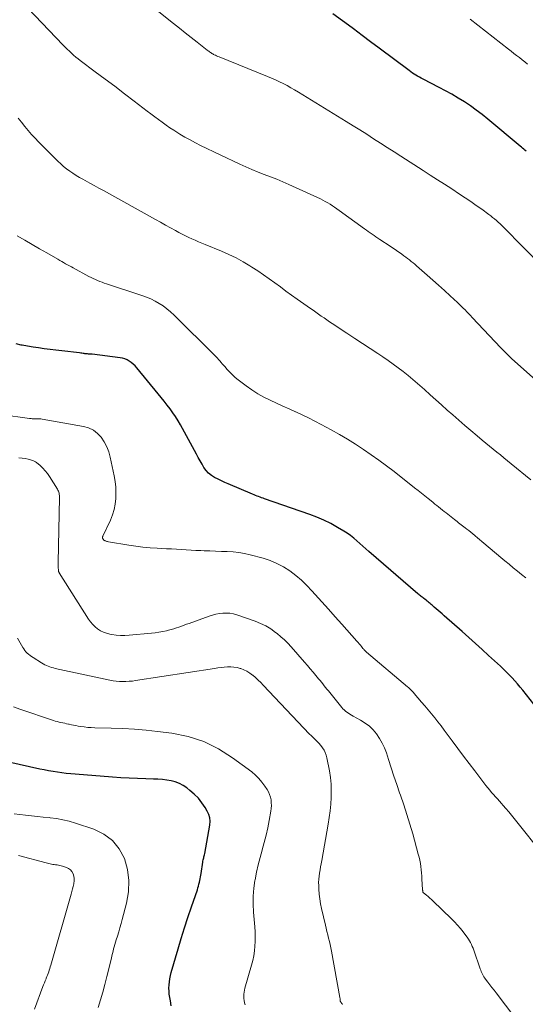
# Model space of a CAD drawing. Units: feet. Extents: x 2059997 to 2063594, y 545000 to 550000.
# Drawn here: x 2061268 to 2061377, y 545600 to 545812 of the extents above; entities that cross this region are included whole.
import ezdxf

# ---------------------------------------------------------------- set-up
doc = ezdxf.new("R2010")
doc.units = ezdxf.units.FT
doc.header["$LTSCALE"] = 100
doc.header["$MEASUREMENT"] = 0
doc.layers.add('CONTOUR INDEX', color=32, linetype='Continuous', lineweight=25)
doc.layers.add('CONTOUR INTERMEDIATE', color=40, linetype='Continuous', lineweight=15)

msp = doc.modelspace()

# ---------------------------------------------------------------- linework, layer by layer
at = {"layer": 'CONTOUR INDEX', "flags": 128}
for points, elevation in [([(2061377.05, 545783.26), (2061376.81, 545783.49), (2061376.56, 545783.72), (2061376.31, 545783.95), (2061376.06, 545784.17), (2061375.8, 545784.38), (2061368.81, 545790.18), (2061367.59, 545791.16), (2061366.34, 545792.11), (2061365.06, 545793.02), (2061363.76, 545793.89), (2061362.44, 545794.72), (2061361.09, 545795.53), (2061359.72, 545796.29), (2061358.34, 545797.02), (2061354.88, 545798.78), (2061354.49, 545798.99), (2061354.1, 545799.2), (2061353.71, 545799.42), (2061353.33, 545799.64), (2061352.96, 545799.87), (2061352.59, 545800.11), (2061352.23, 545800.37), (2061351.87, 545800.62), (2061345.45, 545805.43), (2061343.59, 545806.82), (2061341.73, 545808.21), (2061339.87, 545809.59), (2061338.01, 545810.98), (2061337.55, 545811.32), (2061335.46, 545812.87)], 840), ([(2061378.71, 545664.31), (2061376.35, 545667.29), (2061375.8, 545667.97), (2061375.22, 545668.65), (2061374.64, 545669.31), (2061374.03, 545669.96), (2061373.42, 545670.59), (2061372.79, 545671.22), (2061372.16, 545671.83), (2061371.51, 545672.44), (2061368.98, 545674.78), (2061367.57, 545676.08), (2061366.15, 545677.37), (2061364.72, 545678.65), (2061363.28, 545679.93), (2061359.43, 545683.32), (2061359, 545683.69), (2061358.57, 545684.07), (2061358.14, 545684.44), (2061357.71, 545684.81), (2061357.28, 545685.19), (2061357.06, 545685.37), (2061356.85, 545685.56), (2061356.64, 545685.74), (2061356.42, 545685.93), (2061356.21, 545686.11), (2061355.99, 545686.29), (2061355.77, 545686.46), (2061355.55, 545686.64), (2061355.25, 545686.87), (2061355.06, 545687.02), (2061354.88, 545687.16), (2061354.69, 545687.31), (2061354.5, 545687.45), (2061354.31, 545687.59), (2061354.12, 545687.74), (2061353.94, 545687.89), (2061353.76, 545688.04), (2061343.23, 545697.12), (2061342.57, 545697.7), (2061341.91, 545698.28), (2061341.26, 545698.86), (2061340.61, 545699.45), (2061339.94, 545700.02), (2061339.26, 545700.56), (2061338.54, 545701.06), (2061337.8, 545701.53), (2061336.46, 545702.33), (2061335.01, 545703.13), (2061333.54, 545703.88), (2061332.02, 545704.53), (2061330.48, 545705.12), (2061320.76, 545708.48), (2061320.43, 545708.6), (2061320.11, 545708.71), (2061319.79, 545708.83), (2061319.46, 545708.95), (2061319.14, 545709.07), (2061318.82, 545709.2), (2061318.51, 545709.33), (2061318.19, 545709.46), (2061312.95, 545711.69), (2061312.2, 545712.01), (2061311.46, 545712.35), (2061310.73, 545712.7), (2061310, 545713.07), (2061309.32, 545713.49), (2061308.71, 545713.98), (2061308.18, 545714.56), (2061307.71, 545715.21), (2061307.29, 545715.93), (2061306.88, 545716.65), (2061306.48, 545717.36), (2061306.08, 545718.08), (2061302.64, 545724.39), (2061302.13, 545725.28), (2061301.59, 545726.16), (2061301.02, 545727.01), (2061300.42, 545727.84), (2061299.79, 545728.66), (2061299.16, 545729.47), (2061298.52, 545730.28), (2061297.87, 545731.08), (2061293.23, 545736.69), (2061292.87, 545737.09), (2061292.48, 545737.46), (2061292.07, 545737.8), (2061291.63, 545738.11), (2061291.16, 545738.36), (2061290.68, 545738.58), (2061290.17, 545738.72), (2061289.64, 545738.82), (2061283.61, 545739.58), (2061283.42, 545739.6), (2061283.23, 545739.62), (2061283.03, 545739.63), (2061282.84, 545739.64), (2061282.65, 545739.66), (2061282.45, 545739.67), (2061282.26, 545739.69), (2061282.07, 545739.71), (2061281.94, 545739.73), (2061281.68, 545739.76), (2061281.43, 545739.79), (2061281.17, 545739.83), (2061280.91, 545739.86), (2061273.28, 545740.79), (2061272.1, 545740.94), (2061270.92, 545741.11), (2061269.74, 545741.31), (2061268.56, 545741.51), (2061268.33, 545741.56), (2061267.29, 545741.8)], 820), ([(2061300.66, 545599.37), (2061300.47, 545600.42), (2061300.34, 545601.19), (2061300.25, 545601.86), (2061300.19, 545602.52), (2061300.17, 545603.19), (2061300.19, 545603.87), (2061300.26, 545604.54), (2061300.35, 545605.2), (2061300.48, 545605.86), (2061300.65, 545606.51), (2061302.12, 545611.61), (2061302.8, 545613.89), (2061303.5, 545616.15), (2061304.24, 545618.41), (2061305, 545620.65), (2061306.28, 545624.34), (2061306.41, 545624.74), (2061306.53, 545625.14), (2061306.63, 545625.55), (2061306.72, 545625.96), (2061307.11, 545627.87), (2061307.2, 545628.35), (2061307.28, 545628.83), (2061307.35, 545629.31), (2061307.4, 545629.8), (2061307.45, 545630.3), (2061307.49, 545630.53), (2061307.53, 545630.76), (2061307.58, 545630.99), (2061307.65, 545631.21), (2061307.71, 545631.44), (2061307.78, 545631.67), (2061307.83, 545631.89), (2061307.87, 545632.12), (2061308.97, 545638.28), (2061309.02, 545639.07), (2061308.96, 545639.84), (2061308.74, 545640.57), (2061308.42, 545641.29), (2061307.97, 545642.05), (2061307.27, 545643.08), (2061306.51, 545644.05), (2061305.63, 545644.93), (2061304.69, 545645.74), (2061304.01, 545646.27), (2061303.23, 545646.78), (2061302.41, 545647.22), (2061301.54, 545647.54), (2061300.63, 545647.78), (2061299.69, 545647.93), (2061298.76, 545648.05), (2061297.81, 545648.13), (2061296.86, 545648.18), (2061295.19, 545648.22), (2061293.4, 545648.28), (2061291.61, 545648.35), (2061289.83, 545648.45), (2061288.04, 545648.58), (2061279.99, 545649.19), (2061279.03, 545649.27), (2061278.07, 545649.37), (2061277.12, 545649.48), (2061276.16, 545649.62), (2061275.21, 545649.77), (2061274.26, 545649.93), (2061273.32, 545650.12), (2061272.38, 545650.32), (2061260.56, 545652.95)], 800)]:
    msp.add_lwpolyline(points, dxfattribs=dict(at, elevation=elevation))
at = {"layer": 'CONTOUR INTERMEDIATE', "flags": 128}
for points, elevation in [([(2061384.91, 545753.99), (2061372.2, 545766.95), (2061371.83, 545767.32), (2061371.45, 545767.68), (2061371.06, 545768.04), (2061370.66, 545768.39), (2061370.26, 545768.72), (2061369.85, 545769.05), (2061369.43, 545769.38), (2061369.01, 545769.69), (2061367.51, 545770.78), (2061366.33, 545771.63), (2061365.14, 545772.46), (2061363.93, 545773.27), (2061362.72, 545774.07), (2061361.04, 545775.16), (2061359.5, 545776.16), (2061357.97, 545777.15), (2061356.43, 545778.15), (2061354.89, 545779.14), (2061350.1, 545782.22), (2061348.63, 545783.16), (2061347.16, 545784.1), (2061345.69, 545785.04), (2061344.23, 545785.98), (2061342.76, 545786.92), (2061341.28, 545787.85), (2061339.8, 545788.77), (2061338.32, 545789.68), (2061328.04, 545796), (2061327.23, 545796.48), (2061326.43, 545796.94), (2061325.61, 545797.39), (2061324.78, 545797.83), (2061323.95, 545798.24), (2061323.1, 545798.64), (2061322.25, 545799.02), (2061321.39, 545799.38), (2061310.96, 545803.58), (2061310.7, 545803.69), (2061310.44, 545803.8), (2061310.18, 545803.92), (2061309.93, 545804.05), (2061309.78, 545804.12), (2061309.6, 545804.22), (2061309.43, 545804.32), (2061309.25, 545804.43), (2061309.09, 545804.55), (2061308.92, 545804.67), (2061308.76, 545804.79), (2061308.59, 545804.91), (2061308.43, 545805.04), (2061306.21, 545806.78), (2061304.95, 545807.78), (2061303.68, 545808.78), (2061302.42, 545809.79), (2061301.16, 545810.8), (2061289.19, 545820.4)], 836), ([(2061379.78, 545733.46), (2061373.91, 545738.7), (2061373.61, 545738.97), (2061373.32, 545739.24), (2061373.03, 545739.52), (2061372.74, 545739.79), (2061372.45, 545740.08), (2061372.17, 545740.36), (2061371.89, 545740.65), (2061371.62, 545740.94), (2061365.46, 545747.53), (2061365.08, 545747.93), (2061364.69, 545748.34), (2061364.3, 545748.74), (2061363.91, 545749.14), (2061363.51, 545749.54), (2061363.11, 545749.93), (2061362.7, 545750.32), (2061362.29, 545750.7), (2061360.68, 545752.19), (2061359.46, 545753.31), (2061358.23, 545754.42), (2061356.99, 545755.53), (2061355.75, 545756.63), (2061353.48, 545758.62), (2061353.1, 545758.95), (2061352.72, 545759.27), (2061352.33, 545759.58), (2061351.94, 545759.9), (2061351.54, 545760.2), (2061351.14, 545760.51), (2061350.74, 545760.8), (2061350.33, 545761.1), (2061350.03, 545761.31), (2061349.47, 545761.71), (2061348.9, 545762.1), (2061348.33, 545762.48), (2061347.76, 545762.86), (2061345.56, 545764.31), (2061345.15, 545764.59), (2061344.73, 545764.86), (2061344.32, 545765.14), (2061343.91, 545765.41), (2061343.5, 545765.69), (2061343.09, 545765.97), (2061342.68, 545766.26), (2061342.28, 545766.55), (2061336.81, 545770.54), (2061336.32, 545770.89), (2061335.84, 545771.23), (2061335.35, 545771.56), (2061334.85, 545771.88), (2061334.34, 545772.19), (2061333.83, 545772.49), (2061333.31, 545772.76), (2061332.77, 545773.02), (2061326, 545776.1), (2061324.69, 545776.68), (2061323.37, 545777.24), (2061322.03, 545777.77), (2061320.7, 545778.28), (2061319.36, 545778.79), (2061318.03, 545779.33), (2061316.72, 545779.9), (2061315.42, 545780.5), (2061306.99, 545784.54), (2061305.85, 545785.11), (2061304.72, 545785.7), (2061303.61, 545786.32), (2061302.52, 545786.97), (2061302.06, 545787.24), (2061301.21, 545787.78), (2061300.36, 545788.33), (2061299.54, 545788.91), (2061298.72, 545789.5), (2061297.91, 545790.1), (2061297.1, 545790.7), (2061296.29, 545791.31), (2061295.49, 545791.92), (2061292.71, 545794.06), (2061290.62, 545795.66), (2061288.53, 545797.25), (2061286.42, 545798.82), (2061284.31, 545800.39), (2061281.08, 545802.78), (2061280.59, 545803.16), (2061280.11, 545803.55), (2061279.64, 545803.95), (2061279.18, 545804.37), (2061278.74, 545804.8), (2061278.29, 545805.23), (2061277.86, 545805.67), (2061277.43, 545806.11), (2061269.77, 545814.06)], 832), ([(2061377.37, 545802.05), (2061376.78, 545802.52), (2061376.2, 545802.98), (2061375.61, 545803.43), (2061375.02, 545803.89), (2061374.43, 545804.34), (2061373.84, 545804.8), (2061373.25, 545805.26), (2061364.99, 545811.68)], 844), ([(2061378.05, 545712.56), (2061373.85, 545715.99), (2061373.07, 545716.63), (2061372.29, 545717.27), (2061371.51, 545717.91), (2061370.73, 545718.55), (2061369.95, 545719.19), (2061369.17, 545719.84), (2061368.39, 545720.48), (2061367.61, 545721.12), (2061366.51, 545722.04), (2061365.19, 545723.15), (2061363.88, 545724.26), (2061362.57, 545725.39), (2061361.27, 545726.53), (2061360.09, 545727.58), (2061358.85, 545728.67), (2061357.62, 545729.78), (2061356.39, 545730.88), (2061355.17, 545731.99), (2061354.71, 545732.41), (2061353.71, 545733.31), (2061352.69, 545734.18), (2061351.66, 545735.04), (2061350.61, 545735.88), (2061349.54, 545736.7), (2061348.45, 545737.49), (2061347.35, 545738.26), (2061346.24, 545739.01), (2061345.15, 545739.72), (2061343.49, 545740.81), (2061341.82, 545741.9), (2061340.16, 545743), (2061338.49, 545744.1), (2061335.32, 545746.21), (2061334.72, 545746.6), (2061334.14, 545747), (2061333.55, 545747.4), (2061332.97, 545747.81), (2061332.39, 545748.22), (2061331.8, 545748.63), (2061331.22, 545749.04), (2061330.64, 545749.45), (2061327.79, 545751.46), (2061326.57, 545752.32), (2061325.36, 545753.19), (2061324.15, 545754.07), (2061322.95, 545754.96), (2061321.74, 545755.83), (2061320.52, 545756.69), (2061319.28, 545757.52), (2061318.03, 545758.34), (2061317.61, 545758.6), (2061316.12, 545759.49), (2061314.61, 545760.33), (2061313.05, 545761.08), (2061311.46, 545761.79), (2061307.99, 545763.21), (2061307.27, 545763.51), (2061306.55, 545763.81), (2061305.84, 545764.12), (2061305.12, 545764.42), (2061304.42, 545764.74), (2061303.71, 545765.08), (2061303.02, 545765.43), (2061302.33, 545765.79), (2061301.56, 545766.22), (2061300.49, 545766.81), (2061299.42, 545767.39), (2061298.36, 545767.98), (2061297.29, 545768.57), (2061286.05, 545774.82), (2061285.07, 545775.36), (2061284.09, 545775.9), (2061283.11, 545776.44), (2061282.13, 545776.97), (2061281.62, 545777.25), (2061280.9, 545777.66), (2061280.19, 545778.08), (2061279.49, 545778.54), (2061278.8, 545779), (2061278.14, 545779.5), (2061277.49, 545780.01), (2061276.87, 545780.56), (2061276.27, 545781.13), (2061272.12, 545785.28), (2061271.34, 545786.08), (2061270.58, 545786.91), (2061269.84, 545787.76), (2061269.13, 545788.63), (2061268.43, 545789.51), (2061267.73, 545790.38)], 828), ([(2061376.97, 545691.44), (2061376.07, 545692.17), (2061375.17, 545692.9), (2061374.27, 545693.64), (2061373.38, 545694.38), (2061372.49, 545695.12), (2061371.6, 545695.86), (2061367.98, 545698.91), (2061367.5, 545699.31), (2061367.03, 545699.7), (2061366.56, 545700.1), (2061366.08, 545700.49), (2061365.99, 545700.57), (2061365.56, 545700.92), (2061365.13, 545701.28), (2061364.7, 545701.63), (2061364.27, 545701.98), (2061363.97, 545702.21), (2061363.68, 545702.44), (2061363.39, 545702.67), (2061363.11, 545702.89), (2061362.82, 545703.12), (2061362.53, 545703.34), (2061362.24, 545703.57), (2061361.96, 545703.79), (2061361.67, 545704.02), (2061359.85, 545705.43), (2061359.44, 545705.75), (2061359.04, 545706.07), (2061358.63, 545706.39), (2061358.23, 545706.72), (2061357.82, 545707.04), (2061357.42, 545707.36), (2061357.02, 545707.69), (2061356.62, 545708.01), (2061355.97, 545708.54), (2061355.25, 545709.12), (2061354.52, 545709.7), (2061353.79, 545710.28), (2061353.06, 545710.86), (2061348.62, 545714.35), (2061347.01, 545715.59), (2061345.38, 545716.8), (2061343.72, 545717.97), (2061342.05, 545719.12), (2061340.35, 545720.23), (2061338.63, 545721.3), (2061336.88, 545722.33), (2061335.1, 545723.32), (2061332.93, 545724.49), (2061331.58, 545725.2), (2061330.22, 545725.89), (2061328.84, 545726.54), (2061327.46, 545727.18), (2061327.41, 545727.2), (2061326.04, 545727.81), (2061324.67, 545728.43), (2061323.3, 545729.06), (2061321.94, 545729.69), (2061320.6, 545730.37), (2061319.3, 545731.1), (2061318.04, 545731.91), (2061316.82, 545732.78), (2061315.08, 545734.11), (2061314.45, 545734.62), (2061313.85, 545735.16), (2061313.27, 545735.73), (2061312.72, 545736.32), (2061312.17, 545736.94), (2061311.91, 545737.24), (2061311.65, 545737.54), (2061311.39, 545737.84), (2061311.13, 545738.14), (2061310.87, 545738.43), (2061310.6, 545738.73), (2061310.32, 545739.01), (2061310.05, 545739.29), (2061301.27, 545748.03), (2061300.52, 545748.73), (2061299.74, 545749.38), (2061298.92, 545749.98), (2061298.06, 545750.53), (2061297.17, 545751.03), (2061296.25, 545751.48), (2061295.31, 545751.88), (2061294.35, 545752.23), (2061286.74, 545754.75), (2061286.25, 545754.91), (2061285.76, 545755.08), (2061285.28, 545755.26), (2061284.8, 545755.45), (2061284.33, 545755.65), (2061283.86, 545755.86), (2061283.4, 545756.08), (2061282.94, 545756.32), (2061279.57, 545758.16), (2061279.16, 545758.38), (2061278.74, 545758.61), (2061278.33, 545758.85), (2061277.91, 545759.08), (2061277.5, 545759.31), (2061277.09, 545759.55), (2061276.68, 545759.78), (2061276.27, 545760.02), (2061273.89, 545761.38), (2061272.3, 545762.3), (2061270.7, 545763.23), (2061269.11, 545764.15), (2061267.52, 545765.08)], 824), ([(2061381.05, 545631.52), (2061374.48, 545639.69), (2061373.9, 545640.4), (2061373.32, 545641.11), (2061372.72, 545641.81), (2061372.13, 545642.5), (2061371.77, 545642.92), (2061371.35, 545643.4), (2061370.92, 545643.88), (2061370.49, 545644.36), (2061370.06, 545644.83), (2061369.63, 545645.31), (2061369.22, 545645.8), (2061368.81, 545646.29), (2061368.41, 545646.79), (2061366.01, 545649.91), (2061364.78, 545651.52), (2061363.56, 545653.12), (2061362.36, 545654.74), (2061361.16, 545656.36), (2061360.08, 545657.83), (2061359.42, 545658.72), (2061358.75, 545659.6), (2061358.07, 545660.47), (2061357.38, 545661.34), (2061356.69, 545662.2), (2061355.98, 545663.05), (2061355.28, 545663.9), (2061354.56, 545664.75), (2061352.99, 545666.59), (2061352.82, 545666.78), (2061352.65, 545666.97), (2061352.47, 545667.15), (2061352.3, 545667.33), (2061352.11, 545667.5), (2061351.92, 545667.68), (2061351.73, 545667.84), (2061351.54, 545668.01), (2061342.67, 545675.5), (2061342.57, 545675.59), (2061342.47, 545675.68), (2061342.38, 545675.77), (2061342.29, 545675.87), (2061342.2, 545675.97), (2061342.11, 545676.07), (2061342.03, 545676.17), (2061341.94, 545676.27), (2061341.62, 545676.66), (2061341.38, 545676.96), (2061341.13, 545677.25), (2061340.88, 545677.54), (2061340.63, 545677.83), (2061337.39, 545681.51), (2061335.97, 545683.11), (2061334.55, 545684.71), (2061333.11, 545686.31), (2061331.67, 545687.89), (2061330.96, 545688.68), (2061329.84, 545689.83), (2061328.68, 545690.94), (2061327.45, 545691.97), (2061326.17, 545692.95), (2061324.82, 545693.82), (2061323.42, 545694.57), (2061321.95, 545695.17), (2061320.43, 545695.67), (2061317.64, 545696.4), (2061316.42, 545696.68), (2061315.2, 545696.9), (2061313.96, 545697.04), (2061312.72, 545697.13), (2061311.47, 545697.17), (2061310.22, 545697.22), (2061308.97, 545697.26), (2061307.72, 545697.31), (2061307.03, 545697.34), (2061305.98, 545697.38), (2061304.93, 545697.43), (2061303.88, 545697.49), (2061302.82, 545697.56), (2061301.77, 545697.62), (2061300.72, 545697.68), (2061299.67, 545697.74), (2061298.62, 545697.79), (2061297.63, 545697.83), (2061296.09, 545697.93), (2061294.55, 545698.07), (2061293.02, 545698.26), (2061291.5, 545698.49), (2061287.13, 545699.24), (2061286.96, 545699.28), (2061286.79, 545699.32), (2061286.62, 545699.38), (2061286.46, 545699.44), (2061286.36, 545699.48), (2061286.25, 545699.53), (2061286.15, 545699.6), (2061286.07, 545699.69), (2061285.99, 545699.78), (2061285.95, 545699.86), (2061285.91, 545699.93), (2061285.88, 545700), (2061285.87, 545700.08), (2061285.86, 545700.16), (2061285.87, 545700.24), (2061285.89, 545700.32), (2061285.91, 545700.39), (2061285.94, 545700.47), (2061287.57, 545703.88), (2061288.02, 545705), (2061288.39, 545706.15), (2061288.61, 545707.33), (2061288.74, 545708.54), (2061288.76, 545709.76), (2061288.71, 545710.97), (2061288.57, 545712.18), (2061288.37, 545713.39), (2061287.53, 545717.42), (2061287.21, 545718.57), (2061286.8, 545719.68), (2061286.24, 545720.72), (2061285.59, 545721.72), (2061284.79, 545722.56), (2061283.9, 545723.26), (2061282.87, 545723.74), (2061281.75, 545724.07), (2061272.84, 545725.62), (2061272.57, 545725.66), (2061272.3, 545725.69), (2061272.03, 545725.7), (2061271.75, 545725.7), (2061271.56, 545725.7), (2061271.38, 545725.7), (2061271.21, 545725.7), (2061271.03, 545725.71), (2061270.86, 545725.71), (2061270.69, 545725.72), (2061270.51, 545725.74), (2061270.34, 545725.75), (2061270.17, 545725.78), (2061257.87, 545727.49)], 816), ([(2061376.39, 545594.49), (2061370.58, 545602.17), (2061370.15, 545602.75), (2061369.71, 545603.32), (2061369.28, 545603.88), (2061368.84, 545604.45), (2061368.34, 545605.08), (2061368.16, 545605.34), (2061367.98, 545605.6), (2061367.82, 545605.87), (2061367.67, 545606.15), (2061367.53, 545606.44), (2061367.4, 545606.73), (2061367.28, 545607.02), (2061367.17, 545607.32), (2061365.79, 545611.32), (2061365.64, 545611.74), (2061365.47, 545612.16), (2061365.28, 545612.56), (2061365.08, 545612.97), (2061364.86, 545613.36), (2061364.63, 545613.74), (2061364.37, 545614.12), (2061364.11, 545614.48), (2061363.5, 545615.28), (2061362.91, 545616.02), (2061362.29, 545616.74), (2061361.65, 545617.44), (2061360.98, 545618.12), (2061357.01, 545621.96), (2061356.68, 545622.27), (2061356.34, 545622.57), (2061355.99, 545622.87), (2061355.64, 545623.15), (2061354.96, 545623.68), (2061354.94, 545623.7), (2061354.92, 545623.71), (2061354.91, 545623.73), (2061354.9, 545623.75), (2061354.85, 545623.82), (2061354.84, 545623.84), (2061354.83, 545623.86), (2061354.82, 545623.89), (2061354.82, 545623.91), (2061354.8, 545624.03), (2061354.79, 545624.12), (2061354.79, 545624.2), (2061354.78, 545624.29), (2061354.77, 545624.38), (2061354.63, 545626.6), (2061354.59, 545627.29), (2061354.53, 545627.97), (2061354.46, 545628.65), (2061354.39, 545629.33), (2061354.29, 545630.01), (2061354.17, 545630.68), (2061354.02, 545631.35), (2061353.85, 545632.02), (2061352.64, 545636.37), (2061352.03, 545638.46), (2061351.4, 545640.55), (2061350.72, 545642.62), (2061350.02, 545644.68), (2061349.83, 545645.22), (2061349.21, 545647.01), (2061348.6, 545648.8), (2061348.01, 545650.6), (2061347.42, 545652.4), (2061346.97, 545653.8), (2061346.57, 545654.88), (2061346.09, 545655.92), (2061345.51, 545656.91), (2061344.87, 545657.87), (2061344.12, 545658.74), (2061343.31, 545659.54), (2061342.4, 545660.22), (2061341.43, 545660.83), (2061339.8, 545661.71), (2061339.46, 545661.9), (2061339.13, 545662.1), (2061338.8, 545662.32), (2061338.48, 545662.54), (2061338.18, 545662.78), (2061337.89, 545663.03), (2061337.62, 545663.31), (2061337.36, 545663.6), (2061334.79, 545666.77), (2061334.49, 545667.15), (2061334.19, 545667.52), (2061333.89, 545667.89), (2061333.59, 545668.26), (2061333.29, 545668.64), (2061332.99, 545669.01), (2061332.69, 545669.38), (2061332.39, 545669.75), (2061331.8, 545670.46), (2061331.2, 545671.19), (2061330.59, 545671.91), (2061329.98, 545672.63), (2061329.36, 545673.34), (2061326.5, 545676.62), (2061325.79, 545677.38), (2061325.05, 545678.12), (2061324.28, 545678.81), (2061323.47, 545679.47), (2061323.12, 545679.74), (2061322.09, 545680.47), (2061321.03, 545681.12), (2061319.9, 545681.66), (2061318.74, 545682.13), (2061314.79, 545683.52), (2061314.05, 545683.72), (2061313.31, 545683.86), (2061312.56, 545683.9), (2061311.8, 545683.88), (2061311.03, 545683.77), (2061310.28, 545683.63), (2061309.54, 545683.44), (2061308.81, 545683.2), (2061304.54, 545681.67), (2061303.98, 545681.47), (2061303.43, 545681.27), (2061302.88, 545681.07), (2061302.32, 545680.87), (2061301.77, 545680.68), (2061301.21, 545680.51), (2061300.64, 545680.34), (2061300.08, 545680.2), (2061299.62, 545680.09), (2061298.82, 545679.91), (2061298.02, 545679.76), (2061297.21, 545679.64), (2061296.39, 545679.55), (2061291.63, 545679.11), (2061290.68, 545679.07), (2061289.74, 545679.07), (2061288.8, 545679.15), (2061287.87, 545679.28), (2061287.43, 545679.36), (2061286.73, 545679.54), (2061286.06, 545679.77), (2061285.43, 545680.09), (2061284.82, 545680.47), (2061284.27, 545680.93), (2061283.75, 545681.42), (2061283.29, 545681.97), (2061282.87, 545682.56), (2061276.57, 545692.55), (2061276.52, 545692.63), (2061276.49, 545692.71), (2061276.45, 545692.79), (2061276.42, 545692.87), (2061276.4, 545692.95), (2061276.38, 545693.03), (2061276.37, 545693.12), (2061276.37, 545693.21), (2061276.35, 545693.61), (2061276.34, 545693.9), (2061276.34, 545694.19), (2061276.34, 545694.48), (2061276.34, 545694.77), (2061276.59, 545708.75), (2061276.59, 545708.98), (2061276.58, 545709.21), (2061276.55, 545709.44), (2061276.51, 545709.67), (2061276.45, 545709.89), (2061276.38, 545710.11), (2061276.28, 545710.31), (2061276.17, 545710.52), (2061274.47, 545713.26), (2061274.02, 545713.91), (2061273.53, 545714.53), (2061272.99, 545715.1), (2061272.42, 545715.64), (2061271.68, 545716.27), (2061271.43, 545716.45), (2061271.18, 545716.6), (2061270.9, 545716.72), (2061270.61, 545716.82), (2061269.88, 545717), (2061269.21, 545717.14), (2061268.54, 545717.23), (2061267.86, 545717.27)], 812), ([(2061337.51, 545599.67), (2061337.44, 545599.77), (2061337.37, 545599.86), (2061337.3, 545599.96), (2061337.23, 545600.06), (2061337.18, 545600.13), (2061337.14, 545600.2), (2061337.11, 545600.26), (2061337.08, 545600.33), (2061337.06, 545600.4), (2061337.05, 545600.48), (2061337.04, 545600.55), (2061337.03, 545600.62), (2061337.02, 545600.7), (2061337.02, 545600.75), (2061337.01, 545600.85), (2061337, 545600.96), (2061336.99, 545601.06), (2061336.97, 545601.16), (2061335.18, 545611.11), (2061335.04, 545611.82), (2061334.89, 545612.53), (2061334.72, 545613.24), (2061334.54, 545613.94), (2061334.36, 545614.65), (2061334.18, 545615.35), (2061334, 545616.06), (2061333.84, 545616.76), (2061333.02, 545620.28), (2061332.81, 545621.32), (2061332.64, 545622.36), (2061332.52, 545623.42), (2061332.45, 545624.48), (2061332.41, 545625.24), (2061332.4, 545625.92), (2061332.42, 545626.6), (2061332.49, 545627.27), (2061332.59, 545627.94), (2061332.71, 545628.61), (2061332.82, 545629.28), (2061332.94, 545629.95), (2061333.06, 545630.62), (2061334.44, 545638.44), (2061334.66, 545639.87), (2061334.85, 545641.31), (2061334.99, 545642.75), (2061335.09, 545644.2), (2061335.11, 545645.65), (2061335.06, 545647.09), (2061334.92, 545648.52), (2061334.7, 545649.95), (2061334.18, 545652.74), (2061334.03, 545653.31), (2061333.83, 545653.87), (2061333.56, 545654.39), (2061333.24, 545654.89), (2061333.08, 545655.1), (2061332.79, 545655.47), (2061332.48, 545655.83), (2061332.15, 545656.18), (2061331.81, 545656.51), (2061331.47, 545656.84), (2061331.12, 545657.17), (2061330.79, 545657.51), (2061330.46, 545657.85), (2061320.48, 545668.38), (2061319.93, 545668.93), (2061319.38, 545669.47), (2061318.81, 545669.99), (2061318.23, 545670.5), (2061318.19, 545670.53), (2061317.59, 545670.97), (2061316.97, 545671.36), (2061316.3, 545671.68), (2061315.61, 545671.95), (2061315.51, 545671.99), (2061314.84, 545672.16), (2061314.16, 545672.28), (2061313.47, 545672.32), (2061312.78, 545672.3), (2061312.08, 545672.24), (2061311.39, 545672.16), (2061310.69, 545672.07), (2061310, 545671.98), (2061292.98, 545669.35), (2061292.29, 545669.27), (2061291.6, 545669.2), (2061290.91, 545669.17), (2061290.22, 545669.16), (2061289.52, 545669.18), (2061288.84, 545669.24), (2061288.15, 545669.34), (2061287.47, 545669.46), (2061275.68, 545671.98), (2061275.29, 545672.07), (2061274.91, 545672.18), (2061274.54, 545672.3), (2061274.16, 545672.44), (2061273.8, 545672.59), (2061273.44, 545672.76), (2061273.1, 545672.95), (2061272.76, 545673.15), (2061270.91, 545674.32), (2061270.58, 545674.53), (2061270.26, 545674.76), (2061269.96, 545675.01), (2061269.66, 545675.27), (2061269.38, 545675.55), (2061269.12, 545675.84), (2061268.9, 545676.16), (2061268.69, 545676.49), (2061267.6, 545678.49)], 808), ([(2061316.56, 545599.61), (2061316.44, 545600.04), (2061316.34, 545600.49), (2061316.29, 545600.94), (2061316.27, 545601.39), (2061316.29, 545601.85), (2061316.34, 545602.3), (2061316.42, 545602.74), (2061316.53, 545603.19), (2061317.97, 545608.15), (2061318.23, 545609.15), (2061318.44, 545610.16), (2061318.59, 545611.18), (2061318.69, 545612.21), (2061318.74, 545613.24), (2061318.76, 545614.27), (2061318.73, 545615.31), (2061318.66, 545616.34), (2061318.39, 545619.54), (2061318.32, 545621.25), (2061318.33, 545622.96), (2061318.47, 545624.66), (2061318.69, 545626.36), (2061318.72, 545626.5), (2061319.03, 545628.11), (2061319.37, 545629.72), (2061319.78, 545631.31), (2061320.23, 545632.9), (2061320.24, 545632.93), (2061320.68, 545634.5), (2061321.09, 545636.07), (2061321.44, 545637.66), (2061321.75, 545639.26), (2061322.1, 545641.25), (2061322.18, 545641.86), (2061322.22, 545642.46), (2061322.2, 545643.07), (2061322.14, 545643.68), (2061322.02, 545644.27), (2061321.84, 545644.84), (2061321.59, 545645.39), (2061321.3, 545645.92), (2061320.82, 545646.66), (2061320.2, 545647.5), (2061319.53, 545648.3), (2061318.78, 545649.02), (2061317.98, 545649.69), (2061313.84, 545652.77), (2061310.81, 545654.67), (2061307.65, 545656.24), (2061304.29, 545657.31), (2061300.79, 545658.03), (2061297.73, 545658.43), (2061295.24, 545658.7), (2061292.73, 545658.93), (2061290.23, 545659.07), (2061287.71, 545659.15), (2061284.22, 545659.21), (2061283.45, 545659.24), (2061282.69, 545659.29), (2061281.93, 545659.38), (2061281.17, 545659.49), (2061280.63, 545659.58), (2061280.14, 545659.67), (2061279.65, 545659.76), (2061279.17, 545659.86), (2061278.69, 545659.96), (2061278.53, 545660), (2061278.13, 545660.08), (2061277.72, 545660.17), (2061277.31, 545660.26), (2061276.91, 545660.34), (2061276.5, 545660.44), (2061276.1, 545660.54), (2061275.7, 545660.65), (2061275.3, 545660.78), (2061268.04, 545663.2), (2061266.73, 545663.72)], 804), ([(2061284.91, 545599.01), (2061285.43, 545600.66), (2061285.92, 545602.32), (2061286.38, 545603.99), (2061286.8, 545605.66), (2061287.77, 545609.64), (2061287.89, 545610.13), (2061288.01, 545610.62), (2061288.13, 545611.11), (2061288.25, 545611.6), (2061288.37, 545612.09), (2061288.5, 545612.58), (2061288.65, 545613.06), (2061288.8, 545613.54), (2061289.07, 545614.37), (2061289.35, 545615.26), (2061289.62, 545616.16), (2061289.88, 545617.06), (2061290.13, 545617.97), (2061291.06, 545621.48), (2061291.46, 545623.9), (2061291.56, 545626.31), (2061291.22, 545628.69), (2061290.57, 545631.06), (2061289.43, 545633.15), (2061288, 545634.95), (2061286.15, 545636.3), (2061284.02, 545637.35), (2061280.02, 545638.68), (2061278.69, 545639.07), (2061277.34, 545639.41), (2061275.98, 545639.66), (2061274.61, 545639.85), (2061274.36, 545639.87), (2061273.1, 545640), (2061271.84, 545640.14), (2061270.57, 545640.27), (2061269.31, 545640.41), (2061266.82, 545640.68)], 796), ([(2061273.77, 545605.3), (2061273.91, 545605.65), (2061274.05, 545605.99), (2061274.17, 545606.34), (2061274.29, 545606.69), (2061274.41, 545607.04), (2061274.52, 545607.39), (2061274.63, 545607.75), (2061274.73, 545608.1), (2061279.09, 545623.38), (2061279.24, 545623.94), (2061279.39, 545624.51), (2061279.53, 545625.07), (2061279.66, 545625.64), (2061279.67, 545625.71), (2061279.74, 545626.24), (2061279.75, 545626.76), (2061279.66, 545627.28), (2061279.52, 545627.79), (2061279.27, 545628.24), (2061278.97, 545628.63), (2061278.57, 545628.92), (2061278.1, 545629.15), (2061277.24, 545629.43), (2061276.96, 545629.52), (2061276.67, 545629.59), (2061276.37, 545629.64), (2061276.08, 545629.68), (2061275.78, 545629.72), (2061275.48, 545629.76), (2061275.19, 545629.81), (2061274.89, 545629.86), (2061274.6, 545629.92), (2061274.31, 545629.99), (2061274.02, 545630.06), (2061273.74, 545630.13), (2061267.76, 545631.73)], 792), ([(2061271.2, 545598.65), (2061273.03, 545603.5), (2061273.19, 545603.91), (2061273.35, 545604.33), (2061273.53, 545604.75), (2061273.7, 545605.16), (2061273.77, 545605.3)], 792)]:
    msp.add_lwpolyline(points, dxfattribs=dict(at, elevation=elevation))

doc.saveas('drawing.dxf')
